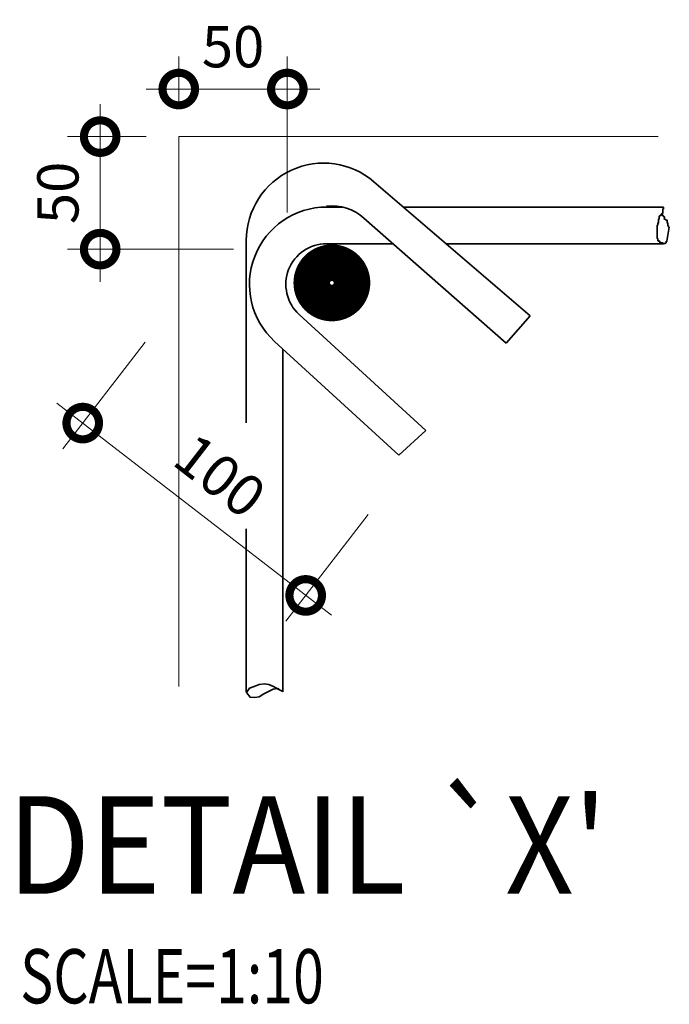
# Model space of a CAD drawing. Units: millimetres. Extents: x 653587 to 699095, y 6480 to 40859.
# Drawn here: x 698795 to 699095, y 18512 to 18965 of the extents above; entities that cross this region are included whole.
import ezdxf

# ---------------------------------------------------------------- set-up
doc = ezdxf.new("R2010")
doc.units = ezdxf.units.MM
doc.header["$PDMODE"] = 98
doc.layers.get('0').update_dxf_attribs({"color": 255, "lineweight": 20})
for name, color, linetype, lineweight in [('DIM', 7, 'Continuous', 13), ('RCC', 2, 'Continuous', 20), ('REINF', 4, 'Continuous', 35), ('TEXT', 1, 'Continuous', 25), ('TITLE TEXT', 5, 'Continuous', 25)]:
    doc.layers.add(name, color=color, linetype=linetype, lineweight=lineweight)
doc.styles.add('arial', font='verdana.TTF')
doc.styles.add('DT', font='romans.shx', dxfattribs={"width": 0.75})
doc.styles.add('RT', font='romans.shx', dxfattribs={"width": 0.75})
doc.dimstyles.new('D10-A', dxfattribs={"dimscale": 10, "dimtxt": 1.9, "dimasz": 3, "dimexe": 1.5, "dimexo": 1.5, "dimgap": 1, "dimtad": 1, "dimdec": 0, "dimdsep": 46, "dimtxsty": 'DT', "dimblk": 'DOTSMALL', "dimcen": 2.5, "dimdle": 1.5, "dimclrd": 254, "dimclre": 254, "dimclrt": 1, "dimadec": 0, "dimazin": 0, "dimtfac": 1, "dimtdec": 0, "dimtmove": 0, "dimatfit": 3, "dimfxl": 0, "dimtolj": 1, "dimtzin": 0, "dimlwd": 9, "dimlwe": 9, "dimarcsym": 0})

# ---------------------------------------------------------------- blocks, each defined once
blk = doc.blocks.new('_DOTSMALL')
at = {"color": 0, "linetype": 'ByBlock', "const_width": 0.5}
blk.add_lwpolyline([(-0.0625, 0, 1), (0.0625, 0, 1)], format="xyb", close=True, dxfattribs=at)
blk = doc.blocks.new('*D24')
at = {"layer": 'Defpoints', "color": 0}
for p in [(698862.4, 18828.6), (698824.45, 18779.51), (698965.15, 18749.17)]:
    blk.add_point(p, dxfattribs=at)
at = {"layer": 'DIM', "color": 254, "lineweight": 9}
for p, q in [((698853.22, 18816.74), (698815.28, 18767.65)), ((698939.08, 18690.91), (698812.58, 18788.69)), ((698955.98, 18737.31), (698918.03, 18688.22))]:
    blk.add_line(p, q, dxfattribs=at)
at = {"layer": 'DIM', "color": 254, "lineweight": 9, "xscale": 30, "yscale": 30, "zscale": 30}
for p, rotation in [((698824.45, 18779.51), 142.2962950608755), ((698927.21, 18700.08), 322.2962950608754)]:
    blk.add_blockref('_DOTSMALL', p, dxfattribs=dict(at, rotation=rotation))
at = {"layer": 'DIM', "color": 1, "insert": (698887.75, 18755.23), "char_height": 19, "attachment_point": 5, "rotation": 322.2963, "style": 'DT'}
blk.add_mtext('\\A1;100', dxfattribs=at)
blk = doc.blocks.new('*D25')
at = {"layer": 'Defpoints', "color": 0}
for p in [(698832.5, 18911.55), (698868.72, 18911.55), (698908.96, 18859.68)]:
    blk.add_point(p, dxfattribs=at)
at = {"layer": 'DIM', "color": 254, "lineweight": 9}
for p, q in [((698832.5, 18844.68), (698832.5, 18926.55)), ((698853.72, 18911.55), (698817.5, 18911.55)), ((698893.96, 18859.68), (698817.5, 18859.68))]:
    blk.add_line(p, q, dxfattribs=at)
at = {"layer": 'DIM', "color": 254, "lineweight": 9, "xscale": 30, "yscale": 30, "zscale": 30}
for p, rotation in [((698832.5, 18911.55), 90), ((698832.5, 18859.68), 270)]:
    blk.add_blockref('_DOTSMALL', p, dxfattribs=dict(at, rotation=rotation))
at = {"layer": 'DIM', "color": 1, "insert": (698813, 18885.61), "char_height": 19, "attachment_point": 5, "rotation": 90, "style": 'DT'}
blk.add_mtext('\\A1;50', dxfattribs=at)
blk = doc.blocks.new('*D26')
at = {"layer": 'Defpoints', "color": 0}
for p in [(698868.72, 18933.48), (698868.72, 18911.55), (698918.75, 18861.57)]:
    blk.add_point(p, dxfattribs=at)
at = {"layer": 'DIM', "color": 254, "lineweight": 9}
for p, q in [((698868.72, 18926.55), (698868.72, 18948.48)), ((698918.75, 18876.57), (698918.75, 18948.48)), ((698933.75, 18933.48), (698853.72, 18933.48))]:
    blk.add_line(p, q, dxfattribs=at)
at = {"layer": 'DIM', "color": 254, "lineweight": 9, "xscale": 30, "yscale": 30, "zscale": 30, "rotation": 180}
blk.add_blockref('_DOTSMALL', (698868.72, 18933.48), dxfattribs=at)
at = {"layer": 'DIM', "color": 254, "lineweight": 9, "xscale": 30, "yscale": 30, "zscale": 30}
blk.add_blockref('_DOTSMALL', (698918.75, 18933.48), dxfattribs=at)
at = {"layer": 'DIM', "color": 1, "insert": (698893.74, 18952.98), "char_height": 19, "attachment_point": 5, "style": 'DT'}
blk.add_mtext('\\A1;50', dxfattribs=at)
blk = doc.blocks.new('TITLE-2')
at = {"layer": 'TEXT', "style": 'RT', "width": 0.75}
blk.add_attdef('SCALE', (-14.1, -375.9), '', height=250, dxfattribs=at)
at = {"layer": 'TITLE TEXT', "linetype": 'Continuous', "style": 'arial', "width": 0.9}
for tag, p in [('TITLE-1', (-72.2, 840.3)), ('TITLE-2', (-72.2, 128.9))]:
    blk.add_attdef(tag, p, '', height=450, dxfattribs=at)

msp = doc.modelspace()

# ---------------------------------------------------------------- linework, layer by layer
at = {"layer": 'RCC'}
for p, q in [((699089.72, 18911.55), (698868.72, 18911.55)), ((698868.72, 18911.55), (698868.72, 18658.1))]:
    msp.add_line(p, q, dxfattribs=at)
at = {"layer": 'REINF', "linetype": 'Continuous', "ltscale": 0.75}
for p, q in [((699030.62, 18828.97), (698958.68, 18890.74)), ((698944.06, 18879.09), (698936.91, 18879.09)), ((699092.1, 18879.09), (698972.25, 18879.09)), ((699019.62, 18816.39), (698954.08, 18874.01)), ((698899.85, 18863.72), (698899.85, 18779.58)), ((698967.5, 18862.21), (698936.82, 18862.21)), ((699092.1, 18862.21), (698991.9, 18862.21)), ((698982.63, 18776.14), (698924.17, 18829.63)), ((699019.62, 18816.39), (699030.62, 18828.97)), ((698970.13, 18764.8), (698912.86, 18817.18)), ((698916.72, 18813.65), (698916.72, 18655.58)), ((698982.63, 18776.14), (698970.13, 18764.8)), ((698899.85, 18730.75), (698899.85, 18655.58))]:
    msp.add_line(p, q, dxfattribs=at)
for points in [[(699092.1, 18879.09), (699092.1, 18878.12), (699091.78, 18878.12), (699091.78, 18876.19), (699091.46, 18876.19), (699091.46, 18875.87), (699091.13, 18875.87), (699091.13, 18875.23), (699090.49, 18875.23), (699090.49, 18874.9), (699090.17, 18874.9), (699090.17, 18873.61), (699089.84, 18873.61), (699089.84, 18871.68), (699089.52, 18871.68), (699089.52, 18870.72), (699089.2, 18870.72), (699089.2, 18864.6), (699089.52, 18864.6), (699089.52, 18863.63), (699089.84, 18863.63), (699089.84, 18863.31), (699090.49, 18863.31), (699090.49, 18862.66), (699091.78, 18862.66), (699091.78, 18862.34), (699093.07, 18862.34), (699093.07, 18862.66), (699093.39, 18862.66), (699093.39, 18863.31), (699093.71, 18863.31), (699094.81, 18869.75), (699094.49, 18869.75), (699094.49, 18870.39), (699094.17, 18870.39), (699094.17, 18871.68), (699093.84, 18871.68), (699093.84, 18872.97), (699093.52, 18872.97), (699092.42, 18873.61), (699092.59, 18873.61), (699092.59, 18874.58), (699092.26, 18874.58), (699091.46, 18875.7)], [(698916.64, 18655.76), (698914.51, 18656.83), (698912.38, 18658.06), (698910.17, 18658.96), (698908.04, 18659.36), (698905.75, 18659.04), (698903.45, 18658.06), (698901.24, 18657.4), (698899.93, 18655.27), (698901.57, 18653.15), (698903.7, 18652.98), (698905.83, 18653.31), (698907.96, 18654.7), (698910.09, 18655.76), (698912.22, 18656.91), (698914.35, 18657.15), (698914.84, 18657.07)]]:
    msp.add_lwpolyline(points, dxfattribs=at)
at = {"layer": 'REINF', "linetype": 'Continuous', "ltscale": 0.75, "const_width": 16.87}
msp.add_lwpolyline([(698948.57, 18844.14, -1), (698930, 18844.14, -1)], format="xyb", close=True, dxfattribs=at)
at = {"layer": 'REINF', "linetype": 'Continuous', "ltscale": 0.75}
for centre, radius, start, end in [((698935.47, 18863.72), 35.62, 49.3455, 180), ((698939.22, 18857.12), 22.5, 48.6782, 96.018), ((698936.91, 18843.46), 35.62, 90, 227.5524), ((698936.82, 18843.46), 18.75, 90, 227.5411)]:
    msp.add_arc(centre, radius, start, end, dxfattribs=at)

# ---------------------------------------------------------------- block references
at = {"layer": 'TITLE TEXT'}
ref = msp.add_blockref('TITLE-2', (698797.03, 18549.65), dxfattribs=dict(at, xscale=0.1000000000931323, yscale=0.09999999997671694, zscale=0.09999999997671694))
ref.add_attrib('TITLE-2', "%%UDETAIL `X'", (698789.81, 18562.55), dxfattribs={"linetype": 'Continuous', "height": 45, "style": 'arial', "width": 0.9})
ref.add_attrib('SCALE', 'SCALE=1:10', (698795.63, 18512.06), dxfattribs={"layer": 'TEXT', "height": 25, "style": 'RT', "width": 0.75})

# ---------------------------------------------------------------- dimensions: what is measured, and where the dimension line sits
at = {"layer": 'DIM'}
for base, p1, angle, picture, middle in [((698868.72, 18933.48), (698918.75, 18861.57), 180, '*D26', (698893.74, 18952.98)), ((698832.5, 18911.55), (698908.96, 18859.68), 90, '*D25', (698813, 18885.61))]:
    dim = msp.add_linear_dim(base=base, p1=p1, p2=(698868.72, 18911.55), angle=angle, text='50', dimstyle='D10-A', dxfattribs=at)
    dim.commit()
    dim.dimension.update_dxf_attribs({"geometry": picture, "text_midpoint": middle})
dim = msp.add_aligned_dim(p1=(698965.15, 18749.17), p2=(698862.4, 18828.6), distance=62.05, text='100', dimstyle='D10-A', dxfattribs=at)
dim.commit()
dim.dimension.update_dxf_attribs({"geometry": '*D24', "text_midpoint": (698887.75, 18755.23)})

doc.saveas('drawing.dxf')
